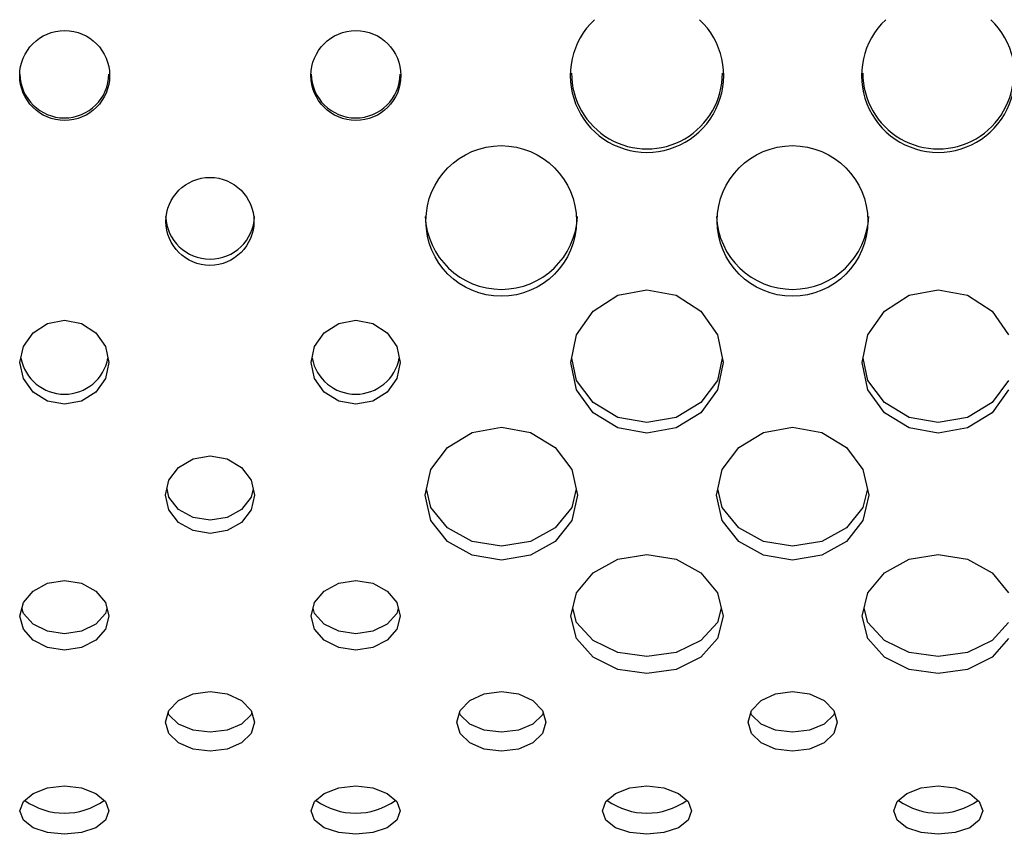
# Model space of a CAD drawing. Extents: x 267 to 3179, y -568 to 1336.
# Drawn here: x 1103 to 1184, y 0 to 67 of the extents above; entities that cross this region are included whole.
import ezdxf

# ---------------------------------------------------------------- set-up
doc = ezdxf.new("R2010")
doc.units = 0
doc.header["$MEASUREMENT"] = 0
doc.layers.get('0').update_dxf_attribs({"linetype": 'CONTINUOUS'})
doc.layers.add('TEXT', color=1, linetype='CONTINUOUS')

# ---------------------------------------------------------------- blocks, each defined once
blk = doc.blocks.new('A$C585A4EF7')
at = {"layer": 'TEXT', "linetype": 'Continuous'}
for p, q in [((885.167, 612.653), (887.579, 613.118)), ((887.579, 613.118), (889.99, 612.653)), ((909.268, 612.653), (911.68, 613.118)), ((911.68, 613.118), (914.092, 612.653)), ((883.122, 611.333), (885.167, 612.653)), ((889.99, 612.653), (892.035, 611.333)), ((907.223, 611.333), (909.268, 612.653)), ((914.092, 612.653), (916.136, 611.333)), ((881.756, 609.373), (883.122, 611.333)), ((892.035, 611.333), (893.401, 609.373)), ((905.857, 609.373), (907.223, 611.333)), ((916.136, 611.333), (917.502, 609.373)), ((836.774, 609.555), (837.968, 610.318)), ((837.968, 610.318), (839.376, 610.587)), ((839.376, 610.587), (840.785, 610.318)), ((840.785, 610.318), (841.979, 609.555)), ((860.875, 609.555), (862.069, 610.318)), ((862.069, 610.318), (863.478, 610.587)), ((863.478, 610.587), (864.886, 610.318)), ((864.886, 610.318), (866.08, 609.555)), ((835.976, 608.418), (836.774, 609.555)), ((841.979, 609.555), (842.777, 608.418)), ((860.077, 608.418), (860.875, 609.555)), ((866.08, 609.555), (866.878, 608.418)), ((881.276, 607.085), (881.756, 609.373)), ((893.401, 609.373), (893.881, 607.085)), ((905.377, 607.085), (905.857, 609.373)), ((835.696, 607.085), (835.976, 608.418)), ((842.777, 608.418), (843.057, 607.085)), ((859.797, 607.085), (860.077, 608.418)), ((866.878, 608.418), (867.158, 607.085)), ((835.976, 605.761), (835.696, 607.085)), ((843.057, 607.085), (842.777, 605.761)), ((860.077, 605.761), (859.797, 607.085)), ((867.158, 607.085), (866.878, 605.761)), ((881.756, 604.824), (881.276, 607.085)), ((881.756, 605.62), (881.355, 607.46)), ((893.802, 607.46), (893.401, 605.62)), ((893.881, 607.085), (893.401, 604.824)), ((905.857, 604.824), (905.377, 607.085)), ((905.857, 605.62), (905.456, 607.46)), ((836.774, 604.647), (835.976, 605.761)), ((842.777, 605.761), (841.979, 604.647)), ((860.875, 604.647), (860.077, 605.761)), ((866.878, 605.761), (866.08, 604.647)), ((883.122, 603.777), (881.756, 605.62)), ((893.401, 605.62), (892.035, 603.777)), ((907.223, 603.777), (905.857, 605.62)), ((917.502, 605.62), (916.136, 603.777)), ((837.968, 603.906), (836.774, 604.647)), ((841.979, 604.647), (840.785, 603.906)), ((862.069, 603.906), (860.875, 604.647)), ((866.08, 604.647), (864.886, 603.906)), ((883.122, 602.932), (881.756, 604.824)), ((893.401, 604.824), (892.035, 602.932)), ((907.223, 602.932), (905.857, 604.824)), ((917.502, 604.824), (916.136, 602.932)), ((839.376, 603.647), (837.968, 603.906)), ((840.785, 603.906), (839.376, 603.647)), ((863.478, 603.647), (862.069, 603.906)), ((864.886, 603.906), (863.478, 603.647)), ((885.167, 602.557), (883.122, 603.777)), ((892.035, 603.777), (889.99, 602.557)), ((909.268, 602.557), (907.223, 603.777)), ((916.136, 603.777), (914.092, 602.557)), ((885.167, 601.68), (883.122, 602.932)), ((892.035, 602.932), (889.99, 601.68)), ((909.268, 601.68), (907.223, 602.932)), ((916.136, 602.932), (914.092, 601.68)), ((887.579, 602.132), (885.167, 602.557)), ((889.99, 602.557), (887.579, 602.132)), ((911.68, 602.132), (909.268, 602.557)), ((914.092, 602.557), (911.68, 602.132)), ((871.072, 600.073), (873.116, 601.311)), ((873.116, 601.311), (875.528, 601.748)), ((875.528, 601.748), (877.94, 601.311)), ((877.94, 601.311), (879.985, 600.073)), ((887.579, 601.243), (885.167, 601.68)), ((889.99, 601.68), (887.579, 601.243)), ((895.173, 600.073), (897.217, 601.311)), ((897.217, 601.311), (899.629, 601.748)), ((899.629, 601.748), (902.041, 601.311)), ((902.041, 601.311), (904.086, 600.073)), ((911.68, 601.243), (909.268, 601.68)), ((914.092, 601.68), (911.68, 601.243)), ((869.705, 598.242), (871.072, 600.073)), ((879.985, 600.073), (881.351, 598.242)), ((893.806, 598.242), (895.173, 600.073)), ((904.086, 600.073), (905.452, 598.242)), ((848.824, 598.412), (850.018, 599.124)), ((850.018, 599.124), (851.427, 599.376)), ((851.427, 599.376), (852.836, 599.124)), ((852.836, 599.124), (854.03, 598.412)), ((848.027, 597.353), (848.824, 598.412)), ((854.03, 598.412), (854.828, 597.353)), ((869.226, 596.116), (869.705, 598.242)), ((881.351, 598.242), (881.831, 596.116)), ((893.327, 596.116), (893.806, 598.242)), ((905.452, 598.242), (905.932, 596.116)), ((847.746, 596.116), (848.027, 597.353)), ((854.828, 597.353), (855.108, 596.116)), ((848.027, 595.946), (847.864, 596.637)), ((854.99, 596.637), (854.828, 595.946)), ((869.705, 595.105), (869.343, 596.639)), ((881.713, 596.639), (881.351, 595.105)), ((893.806, 595.105), (893.444, 596.639)), ((905.814, 596.639), (905.452, 595.105)), ((848.027, 594.893), (847.746, 596.116)), ((848.824, 594.946), (848.027, 595.946)), ((854.828, 595.946), (854.03, 594.946)), ((855.108, 596.116), (854.828, 594.893)), ((869.705, 594.029), (869.226, 596.116)), ((881.831, 596.116), (881.351, 594.029)), ((893.806, 594.029), (893.327, 596.116)), ((905.932, 596.116), (905.452, 594.029)), ((848.824, 593.866), (848.027, 594.893)), ((850.018, 594.284), (848.824, 594.946)), ((854.03, 594.946), (852.836, 594.284)), ((854.828, 594.893), (854.03, 593.866)), ((871.072, 593.413), (869.705, 595.105)), ((881.351, 595.105), (879.985, 593.413)), ((895.173, 593.413), (893.806, 595.105)), ((905.452, 595.105), (904.086, 593.413)), ((851.427, 594.052), (850.018, 594.284)), ((852.836, 594.284), (851.427, 594.052)), ((871.072, 592.292), (869.705, 594.029)), ((881.351, 594.029), (879.985, 592.292)), ((895.173, 592.292), (893.806, 594.029)), ((905.452, 594.029), (904.086, 592.292)), ((850.018, 593.186), (848.824, 593.866)), ((851.427, 592.948), (850.018, 593.186)), ((852.836, 593.186), (851.427, 592.948)), ((854.03, 593.866), (852.836, 593.186)), ((873.116, 592.299), (871.072, 593.413)), ((879.985, 593.413), (877.94, 592.299)), ((897.217, 592.299), (895.173, 593.413)), ((904.086, 593.413), (902.041, 592.299)), ((873.116, 591.149), (871.072, 592.292)), ((875.528, 591.911), (873.116, 592.299)), ((877.94, 592.299), (875.528, 591.911)), ((879.985, 592.292), (877.94, 591.149)), ((897.217, 591.149), (895.173, 592.292)), ((899.629, 591.911), (897.217, 592.299)), ((902.041, 592.299), (899.629, 591.911)), ((904.086, 592.292), (902.041, 591.149)), ((875.528, 590.75), (873.116, 591.149)), ((877.94, 591.149), (875.528, 590.75)), ((883.122, 589.687), (885.167, 590.812)), ((885.167, 590.812), (887.579, 591.211)), ((887.579, 591.211), (889.99, 590.812)), ((889.99, 590.812), (892.035, 589.687)), ((899.629, 590.75), (897.217, 591.149)), ((902.041, 591.149), (899.629, 590.75)), ((907.223, 589.687), (909.268, 590.812)), ((909.268, 590.812), (911.68, 591.211)), ((911.68, 591.211), (914.092, 590.812)), ((914.092, 590.812), (916.136, 589.687)), ((881.756, 588.03), (883.122, 589.687)), ((892.035, 589.687), (893.401, 588.03)), ((905.857, 588.03), (907.223, 589.687)), ((916.136, 589.687), (917.502, 588.03)), ((836.774, 588.183), (837.968, 588.827)), ((837.968, 588.827), (839.376, 589.054)), ((839.376, 589.054), (840.785, 588.827)), ((840.785, 588.827), (841.979, 588.183)), ((860.875, 588.183), (862.069, 588.827)), ((862.069, 588.827), (863.478, 589.054)), ((863.478, 589.054), (864.886, 588.827)), ((864.886, 588.827), (866.08, 588.183)), ((835.976, 587.229), (836.774, 588.183)), ((841.979, 588.183), (842.777, 587.229)), ((860.077, 587.229), (860.875, 588.183)), ((866.08, 588.183), (866.878, 587.229)), ((881.276, 586.119), (881.756, 588.03)), ((893.401, 588.03), (893.881, 586.119)), ((905.377, 586.119), (905.857, 588.03)), ((835.696, 586.119), (835.976, 587.229)), ((835.976, 586.335), (835.861, 586.773)), ((842.777, 587.229), (843.057, 586.119)), ((842.892, 586.773), (842.777, 586.335)), ((859.797, 586.119), (860.077, 587.229)), ((860.077, 586.335), (859.962, 586.773)), ((866.878, 587.229), (867.158, 586.119)), ((866.993, 586.773), (866.878, 586.335)), ((881.756, 585.587), (881.441, 586.776)), ((893.716, 586.776), (893.401, 585.587)), ((905.857, 585.587), (905.542, 586.776)), ((835.976, 585.025), (835.696, 586.119)), ((836.774, 585.445), (835.976, 586.335)), ((842.777, 586.335), (841.979, 585.445)), ((843.057, 586.119), (842.777, 585.025)), ((860.077, 585.025), (859.797, 586.119)), ((860.875, 585.445), (860.077, 586.335)), ((866.878, 586.335), (866.08, 585.445)), ((867.158, 586.119), (866.878, 585.025)), ((881.756, 584.257), (881.276, 586.119)), ((893.881, 586.119), (893.401, 584.257)), ((905.857, 584.257), (905.377, 586.119)), ((836.774, 584.112), (835.976, 585.025)), ((837.968, 584.857), (836.774, 585.445)), ((841.979, 585.445), (840.785, 584.857)), ((842.777, 585.025), (841.979, 584.112)), ((860.875, 584.112), (860.077, 585.025)), ((862.069, 584.857), (860.875, 585.445)), ((866.08, 585.445), (864.886, 584.857)), ((866.878, 585.025), (866.08, 584.112)), ((883.122, 584.088), (881.756, 585.587)), ((893.401, 585.587), (892.035, 584.088)), ((907.223, 584.088), (905.857, 585.587)), ((917.502, 585.587), (916.136, 584.088)), ((839.376, 584.652), (837.968, 584.857)), ((840.785, 584.857), (839.376, 584.652)), ((863.478, 584.652), (862.069, 584.857)), ((864.886, 584.857), (863.478, 584.652)), ((883.122, 582.718), (881.756, 584.257)), ((893.401, 584.257), (892.035, 582.718)), ((907.223, 582.718), (905.857, 584.257)), ((917.502, 584.257), (916.136, 582.718)), ((837.968, 583.508), (836.774, 584.112)), ((839.376, 583.297), (837.968, 583.508)), ((840.785, 583.508), (839.376, 583.297)), ((841.979, 584.112), (840.785, 583.508)), ((862.069, 583.508), (860.875, 584.112)), ((863.478, 583.297), (862.069, 583.508)), ((864.886, 583.508), (863.478, 583.297)), ((866.08, 584.112), (864.886, 583.508)), ((885.167, 583.106), (883.122, 584.088)), ((892.035, 584.088), (889.99, 583.106)), ((909.268, 583.106), (907.223, 584.088)), ((916.136, 584.088), (914.092, 583.106)), ((885.167, 581.71), (883.122, 582.718)), ((887.579, 582.766), (885.167, 583.106)), ((889.99, 583.106), (887.579, 582.766)), ((892.035, 582.718), (889.99, 581.71)), ((909.268, 581.71), (907.223, 582.718)), ((911.68, 582.766), (909.268, 583.106)), ((914.092, 583.106), (911.68, 582.766)), ((916.136, 582.718), (914.092, 581.71)), ((887.579, 581.36), (885.167, 581.71)), ((889.99, 581.71), (887.579, 581.36)), ((911.68, 581.36), (909.268, 581.71)), ((914.092, 581.71), (911.68, 581.36)), ((848.824, 579.121), (850.018, 579.68)), ((850.018, 579.68), (851.427, 579.878)), ((851.427, 579.878), (852.836, 579.68)), ((852.836, 579.68), (854.03, 579.121)), ((872.925, 579.121), (874.12, 579.68)), ((874.12, 579.68), (875.528, 579.878)), ((875.528, 579.878), (876.937, 579.68)), ((876.937, 579.68), (878.131, 579.121)), ((897.026, 579.121), (898.221, 579.68)), ((898.221, 579.68), (899.629, 579.878)), ((899.629, 579.878), (901.038, 579.68)), ((901.038, 579.68), (902.232, 579.121)), ((848.027, 578.295), (848.824, 579.121)), ((854.03, 579.121), (854.828, 578.295)), ((872.128, 578.295), (872.925, 579.121)), ((878.131, 579.121), (878.929, 578.295)), ((896.229, 578.295), (897.026, 579.121)), ((902.232, 579.121), (903.03, 578.295)), ((847.746, 577.339), (848.027, 578.295)), ((848.027, 577.936), (847.973, 578.111)), ((848.824, 577.178), (848.027, 577.936)), ((854.828, 577.936), (854.03, 577.178)), ((854.828, 578.295), (855.108, 577.339)), ((854.881, 578.111), (854.828, 577.936)), ((871.847, 577.339), (872.128, 578.295)), ((872.128, 577.936), (872.074, 578.111)), ((872.925, 577.178), (872.128, 577.936)), ((878.929, 577.936), (878.131, 577.178)), ((878.929, 578.295), (879.209, 577.339)), ((878.982, 578.111), (878.929, 577.936)), ((895.948, 577.339), (896.229, 578.295)), ((896.229, 577.936), (896.175, 578.111)), ((897.026, 577.178), (896.229, 577.936)), ((903.03, 577.936), (902.232, 577.178)), ((903.03, 578.295), (903.31, 577.339)), ((903.083, 578.111), (903.03, 577.936)), ((848.027, 576.402), (847.746, 577.339)), ((850.018, 576.679), (848.824, 577.178)), ((854.03, 577.178), (852.836, 576.679)), ((855.108, 577.339), (854.828, 576.402)), ((872.128, 576.402), (871.847, 577.339)), ((874.12, 576.679), (872.925, 577.178)), ((878.131, 577.178), (876.937, 576.679)), ((879.209, 577.339), (878.929, 576.402)), ((896.229, 576.402), (895.948, 577.339)), ((898.221, 576.679), (897.026, 577.178)), ((902.232, 577.178), (901.038, 576.679)), ((903.31, 577.339), (903.03, 576.402)), ((848.824, 575.624), (848.027, 576.402)), ((851.427, 576.506), (850.018, 576.679)), ((852.836, 576.679), (851.427, 576.506)), ((854.828, 576.402), (854.03, 575.624)), ((872.925, 575.624), (872.128, 576.402)), ((875.528, 576.506), (874.12, 576.679)), ((876.937, 576.679), (875.528, 576.506)), ((878.929, 576.402), (878.131, 575.624)), ((897.026, 575.624), (896.229, 576.402)), ((899.629, 576.506), (898.221, 576.679)), ((901.038, 576.679), (899.629, 576.506)), ((903.03, 576.402), (902.232, 575.624)), ((850.018, 575.112), (848.824, 575.624)), ((854.03, 575.624), (852.836, 575.112)), ((874.12, 575.112), (872.925, 575.624)), ((878.131, 575.624), (876.937, 575.112)), ((898.221, 575.112), (897.026, 575.624)), ((902.232, 575.624), (901.038, 575.112)), ((851.427, 574.934), (850.018, 575.112)), ((852.836, 575.112), (851.427, 574.934)), ((875.528, 574.934), (874.12, 575.112)), ((876.937, 575.112), (875.528, 574.934)), ((899.629, 574.934), (898.221, 575.112)), ((901.038, 575.112), (899.629, 574.934)), ((837.968, 571.909), (839.376, 572.073)), ((839.376, 572.073), (840.785, 571.909)), ((862.069, 571.909), (863.478, 572.073)), ((863.478, 572.073), (864.886, 571.909)), ((886.17, 571.909), (887.579, 572.073)), ((887.579, 572.073), (888.987, 571.909)), ((910.271, 571.909), (911.68, 572.073)), ((911.68, 572.073), (913.088, 571.909)), ((835.976, 570.771), (836.774, 571.448)), ((836.774, 571.448), (837.968, 571.909)), ((840.785, 571.909), (841.979, 571.448)), ((841.979, 571.448), (842.777, 570.771)), ((860.077, 570.771), (860.875, 571.448)), ((860.875, 571.448), (862.069, 571.909)), ((864.886, 571.909), (866.08, 571.448)), ((866.08, 571.448), (866.878, 570.771)), ((884.178, 570.771), (884.976, 571.448)), ((884.976, 571.448), (886.17, 571.909)), ((888.987, 571.909), (890.181, 571.448)), ((890.181, 571.448), (890.979, 570.771)), ((908.279, 570.771), (909.077, 571.448)), ((909.077, 571.448), (910.271, 571.909)), ((913.088, 571.909), (914.282, 571.448)), ((914.282, 571.448), (915.08, 570.771)), ((835.696, 569.992), (835.976, 570.771)), ((842.777, 570.771), (843.057, 569.992)), ((859.797, 569.992), (860.077, 570.771)), ((866.878, 570.771), (867.158, 569.992)), ((883.898, 569.992), (884.178, 570.771)), ((890.979, 570.771), (891.259, 569.992)), ((907.999, 569.992), (908.279, 570.771)), ((915.08, 570.771), (915.36, 569.992)), ((835.976, 569.236), (835.696, 569.992)), ((843.057, 569.992), (842.777, 569.236)), ((860.077, 569.236), (859.797, 569.992)), ((867.158, 569.992), (866.878, 569.236)), ((884.178, 569.236), (883.898, 569.992)), ((891.259, 569.992), (890.979, 569.236)), ((908.279, 569.236), (907.999, 569.992)), ((915.36, 569.992), (915.08, 569.236)), ((836.774, 568.612), (835.976, 569.236)), ((842.777, 569.236), (841.979, 568.612)), ((860.875, 568.612), (860.077, 569.236)), ((866.878, 569.236), (866.08, 568.612)), ((884.976, 568.612), (884.178, 569.236)), ((890.979, 569.236), (890.181, 568.612)), ((909.077, 568.612), (908.279, 569.236)), ((915.08, 569.236), (914.282, 568.612)), ((837.968, 568.205), (836.774, 568.612)), ((839.376, 568.063), (837.968, 568.205)), ((840.785, 568.205), (839.376, 568.063)), ((841.979, 568.612), (840.785, 568.205)), ((862.069, 568.205), (860.875, 568.612)), ((863.478, 568.063), (862.069, 568.205)), ((864.886, 568.205), (863.478, 568.063)), ((866.08, 568.612), (864.886, 568.205)), ((886.17, 568.205), (884.976, 568.612)), ((887.579, 568.063), (886.17, 568.205)), ((888.987, 568.205), (887.579, 568.063)), ((890.181, 568.612), (888.987, 568.205)), ((910.271, 568.205), (909.077, 568.612)), ((911.68, 568.063), (910.271, 568.205)), ((913.088, 568.205), (911.68, 568.063)), ((914.282, 568.612), (913.088, 568.205))]:
    blk.add_line(p, q, dxfattribs=at)
for centre, radius in [((839.393, 630.838), 3.721), ((863.495, 630.838), 3.721), ((875.518, 618.809), 6.229), ((899.619, 618.809), 6.229), ((851.418, 618.772), 3.64)]:
    blk.add_circle(centre, radius, dxfattribs=at)
for centre, radius, start, end in [((887.579, 630.829), 6.347, 133.19859, 46.80141), ((911.68, 630.829), 6.347, 133.19859, 46.80141), ((839.376, 631.01), 3.681, 180.88205, 359.11714), ((863.478, 631.01), 3.681, 180.88205, 359.11714), ((887.579, 631.008), 6.241, 179.74933, 0.24942), ((911.68, 631.008), 6.241, 179.74933, 0.24942), ((851.427, 619.33), 3.683, 182.2309, 357.76831), ((875.528, 619.456), 6.308, 182.45019, 357.54935), ((899.629, 619.456), 6.308, 182.45019, 357.54935), ((839.376, 608.139), 3.666, 190.68924, 349.31074), ((863.478, 608.139), 3.666, 190.68924, 349.31074), ((839.376, 575.458), 5.644, 234.40231, 305.59769), ((863.478, 575.458), 5.644, 234.40231, 305.59769), ((887.579, 575.458), 5.644, 234.40231, 305.59769), ((911.68, 575.458), 5.644, 234.40231, 305.59769)]:
    blk.add_arc(centre, radius, start, end, dxfattribs=at)

msp = doc.modelspace()

# ---------------------------------------------------------------- block references
msp.add_blockref('A$C585A4EF7', (266.968, -568.113))

doc.saveas('drawing.dxf')
